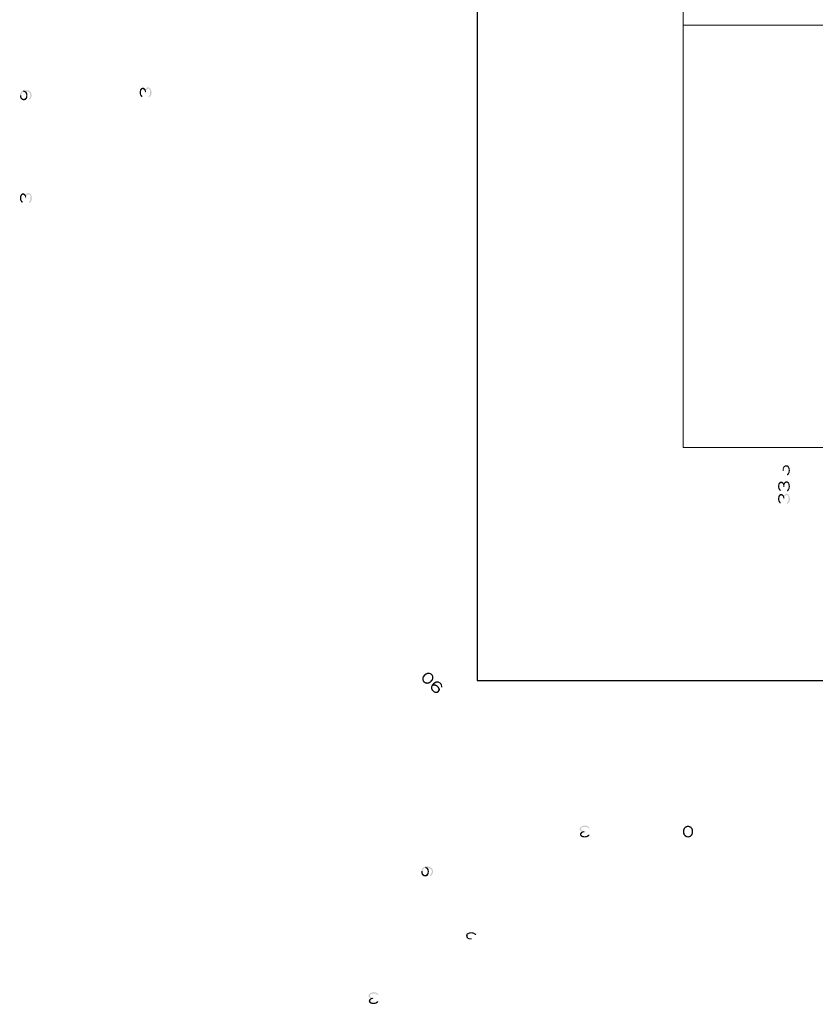
# Model space of a CAD drawing. Units: inches. Extents: x 21 to 939, y 9 to 1258.
# Drawn here: x 21 to 157, y 14 to 182 of the extents above; entities that cross this region are included whole.
import ezdxf

# ---------------------------------------------------------------- set-up
doc = ezdxf.new("R2010")
doc.units = ezdxf.units.IN
doc.header["$MEASUREMENT"] = 0
doc.layers.add('_U+30EC_U+30A4_U+30E4_U+30FC 1', color=7, linetype='Continuous')
doc.layers.add('図面枠', color=6, linetype='Continuous', lineweight=20)

msp = doc.modelspace()

# ---------------------------------------------------------------- hatches: boundary and pattern name
at = {"layer": '_U+30EC_U+30A4_U+30E4_U+30FC 1'}
h = msp.add_hatch(color=7, dxfattribs=at)
h.dxf.hatch_style = 2
edge = h.paths.add_edge_path()
edge.add_spline(control_points=[(42.67, 169.75), (42.67, 169.75), (42.5, 169.75), (42.5, 169.75), (42.5, 169.75), (42.5, 169.94), (42.5, 169.94), (42.84, 171.83), (44.32, 169.84), (43.27, 169.03), (43.27, 169.03), (43.14, 168.98), (43.14, 168.98), (43.14, 168.98), (43.14, 169.22), (43.14, 169.22), (43.14, 169.22), (43.22, 169.27), (43.22, 169.27), (43.22, 169.27), (43.31, 169.37), (43.31, 169.37), (43.31, 169.37), (43.35, 169.46), (43.35, 169.46), (43.35, 169.46), (43.39, 169.7), (43.39, 169.7), (43.39, 169.7), (43.39, 169.99), (43.39, 169.99), (43.39, 169.99), (43.35, 170.23), (43.35, 170.23), (43.35, 170.23), (43.31, 170.32), (43.31, 170.32), (43.31, 170.32), (43.22, 170.42), (43.22, 170.42), (43.22, 170.42), (43.14, 170.47), (43.14, 170.47), (43.14, 170.47), (42.97, 170.47), (42.97, 170.47), (42.97, 170.47), (42.84, 170.37), (42.84, 170.37), (42.84, 170.37), (42.76, 170.28), (42.76, 170.28), (42.76, 170.28), (42.71, 170.18), (42.71, 170.18), (42.71, 170.18), (42.67, 169.94), (42.67, 169.94), (42.67, 169.94), (42.67, 169.75), (42.67, 169.75)], knot_values=[0, 0, 0, 0, 0.352778, 0.352778, 0.352778, 0.705556, 0.705556, 0.705556, 1.058333, 1.058333, 1.058333, 1.411111, 1.411111, 1.411111, 1.763889, 1.763889, 1.763889, 2.116667, 2.116667, 2.116667, 2.469444, 2.469444, 2.469444, 2.822222, 2.822222, 2.822222, 3.175, 3.175, 3.175, 3.527778, 3.527778, 3.527778, 3.880556, 3.880556, 3.880556, 4.233333, 4.233333, 4.233333, 4.586111, 4.586111, 4.586111, 4.938889, 4.938889, 4.938889, 5.291667, 5.291667, 5.291667, 5.644444, 5.644444, 5.644444, 5.997222, 5.997222, 5.997222, 6.35, 6.35, 6.35, 6.702778, 6.702778, 6.702778, 7.055556, 7.055556, 7.055556, 7.055556], degree=3, periodic=0)
edge.add_line((42.67, 169.75), (42.67, 169.75))
h = msp.add_hatch(color=7, dxfattribs=at)
h.dxf.hatch_style = 2
edge = h.paths.add_edge_path()
edge.add_spline(control_points=[(21.81, 169.94), (21.81, 169.94), (21.72, 169.9), (21.72, 169.9), (21.72, 169.9), (21.55, 169.75), (21.55, 169.75), (21.55, 169.75), (21.47, 169.61), (21.47, 169.61), (21.47, 169.61), (21.42, 169.37), (21.42, 169.37), (21.42, 169.37), (21.21, 169.37), (21.21, 169.37), (21.21, 169.37), (21.25, 169.66), (21.25, 169.66), (21.25, 169.66), (21.3, 169.75), (21.3, 169.75), (21.51, 170.24), (22.16, 170.32), (22.62, 170.18), (22.62, 170.18), (22.74, 170.14), (22.74, 170.14), (22.74, 170.14), (22.83, 170.09), (22.83, 170.09), (23.29, 169.81), (23.34, 169.11), (22.96, 168.75), (22.96, 168.75), (22.83, 168.65), (22.83, 168.65), (22.83, 168.65), (22.74, 168.6), (22.74, 168.6), (22.74, 168.6), (22.74, 168.84), (22.74, 168.84), (23.31, 169.38), (22.89, 170.13), (22.06, 169.99), (22.06, 169.99), (21.81, 169.94), (21.81, 169.94)], knot_values=[0, 0, 0, 0, 0.352778, 0.352778, 0.352778, 0.705556, 0.705556, 0.705556, 1.058333, 1.058333, 1.058333, 1.411111, 1.411111, 1.411111, 1.763889, 1.763889, 1.763889, 2.116667, 2.116667, 2.116667, 2.469444, 2.469444, 2.469444, 2.822222, 2.822222, 2.822222, 3.175, 3.175, 3.175, 3.527778, 3.527778, 3.527778, 3.880556, 3.880556, 3.880556, 4.233333, 4.233333, 4.233333, 4.586111, 4.586111, 4.586111, 4.938889, 4.938889, 4.938889, 5.291667, 5.291667, 5.291667, 5.644444, 5.644444, 5.644444, 5.644444], degree=3, periodic=0)
edge.add_line((21.81, 169.94), (21.81, 169.94))
h = msp.add_hatch(color=7, dxfattribs=at)
h.dxf.hatch_style = 2
edge = h.paths.add_edge_path()
edge.add_spline(control_points=[(21.42, 169.37), (21.42, 169.37), (21.42, 169.22), (21.42, 169.22), (21.42, 169.22), (21.47, 169.03), (21.47, 169.03), (21.47, 169.03), (21.51, 168.94), (21.51, 168.94), (21.51, 168.94), (21.59, 168.84), (21.59, 168.84), (21.59, 168.84), (21.76, 168.75), (21.76, 168.75), (21.76, 168.75), (21.85, 168.75), (21.85, 168.75), (21.85, 168.75), (22.02, 168.79), (22.02, 168.79), (22.02, 168.79), (22.15, 168.89), (22.15, 168.89), (22.15, 168.89), (22.23, 169.03), (22.23, 169.03), (22.32, 169.31), (22.3, 169.64), (22.06, 169.85), (22.06, 169.85), (21.98, 169.9), (21.98, 169.9), (21.98, 169.9), (21.81, 169.94), (21.81, 169.94), (21.81, 169.94), (21.81, 170.18), (21.81, 170.18), (21.81, 170.18), (22.06, 170.09), (22.06, 170.09), (22.06, 170.09), (22.23, 169.99), (22.23, 169.99), (22.23, 169.99), (22.36, 169.85), (22.36, 169.85), (22.36, 169.85), (22.44, 169.66), (22.44, 169.66), (22.44, 169.66), (22.49, 169.37), (22.49, 169.37), (22.49, 169.37), (22.49, 169.22), (22.49, 169.22), (22.49, 169.22), (22.44, 168.94), (22.44, 168.94), (22.44, 168.94), (22.36, 168.75), (22.36, 168.75), (22.36, 168.75), (22.27, 168.65), (22.27, 168.65), (22.27, 168.65), (22.15, 168.55), (22.15, 168.55), (21.71, 168.42), (21.47, 168.54), (21.25, 168.94), (21.25, 168.94), (21.21, 169.22), (21.21, 169.22), (21.21, 169.22), (21.21, 169.37), (21.21, 169.37), (21.21, 169.37), (21.42, 169.37), (21.42, 169.37)], knot_values=[0, 0, 0, 0, 0.352778, 0.352778, 0.352778, 0.705556, 0.705556, 0.705556, 1.058333, 1.058333, 1.058333, 1.411111, 1.411111, 1.411111, 1.763889, 1.763889, 1.763889, 2.116667, 2.116667, 2.116667, 2.469444, 2.469444, 2.469444, 2.822222, 2.822222, 2.822222, 3.175, 3.175, 3.175, 3.527778, 3.527778, 3.527778, 3.880556, 3.880556, 3.880556, 4.233333, 4.233333, 4.233333, 4.586111, 4.586111, 4.586111, 4.938889, 4.938889, 4.938889, 5.291667, 5.291667, 5.291667, 5.644444, 5.644444, 5.644444, 5.997222, 5.997222, 5.997222, 6.35, 6.35, 6.35, 6.702778, 6.702778, 6.702778, 7.055556, 7.055556, 7.055556, 7.408333, 7.408333, 7.408333, 7.761111, 7.761111, 7.761111, 8.113889, 8.113889, 8.113889, 8.466667, 8.466667, 8.466667, 8.819444, 8.819444, 8.819444, 9.172222, 9.172222, 9.172222, 9.525, 9.525, 9.525, 9.525], degree=3, periodic=0)
edge.add_line((21.42, 169.37), (21.42, 169.37))
h = msp.add_hatch(color=7, dxfattribs=at)
h.dxf.hatch_style = 2
edge = h.paths.add_edge_path()
edge.add_spline(control_points=[(42.08, 169.27), (42.08, 169.27), (42.08, 169.03), (42.08, 169.03), (42.08, 169.03), (41.91, 169.08), (41.91, 169.08), (41.91, 169.08), (41.82, 169.17), (41.82, 169.17), (41.56, 169.39), (41.58, 169.93), (41.65, 170.23), (41.65, 170.23), (41.74, 170.42), (41.74, 170.42), (41.74, 170.42), (41.82, 170.52), (41.82, 170.52), (41.82, 170.52), (41.91, 170.61), (41.91, 170.61), (41.91, 170.61), (42.08, 170.66), (42.08, 170.66), (42.08, 170.66), (42.16, 170.66), (42.16, 170.66), (42.16, 170.66), (42.33, 170.61), (42.33, 170.61), (42.33, 170.61), (42.46, 170.52), (42.46, 170.52), (42.46, 170.52), (42.59, 170.37), (42.59, 170.37), (42.59, 170.37), (42.63, 170.23), (42.63, 170.23), (42.63, 170.23), (42.67, 169.94), (42.67, 169.94), (42.67, 169.94), (42.5, 169.94), (42.5, 169.94), (42.5, 169.94), (42.46, 170.13), (42.46, 170.13), (42.46, 170.13), (42.42, 170.23), (42.42, 170.23), (42.42, 170.23), (42.33, 170.32), (42.33, 170.32), (42.33, 170.32), (42.16, 170.42), (42.16, 170.42), (42.16, 170.42), (42.08, 170.42), (42.08, 170.42), (42.08, 170.42), (41.95, 170.32), (41.95, 170.32), (41.95, 170.32), (41.86, 170.18), (41.86, 170.18), (41.86, 170.18), (41.82, 169.94), (41.82, 169.94), (41.82, 169.94), (41.82, 169.75), (41.82, 169.75), (41.82, 169.75), (41.86, 169.51), (41.86, 169.51), (41.86, 169.51), (41.95, 169.37), (41.95, 169.37), (41.95, 169.37), (42.08, 169.27), (42.08, 169.27)], knot_values=[0, 0, 0, 0, 0.352778, 0.352778, 0.352778, 0.705556, 0.705556, 0.705556, 1.058333, 1.058333, 1.058333, 1.411111, 1.411111, 1.411111, 1.763889, 1.763889, 1.763889, 2.116667, 2.116667, 2.116667, 2.469444, 2.469444, 2.469444, 2.822222, 2.822222, 2.822222, 3.175, 3.175, 3.175, 3.527778, 3.527778, 3.527778, 3.880556, 3.880556, 3.880556, 4.233333, 4.233333, 4.233333, 4.586111, 4.586111, 4.586111, 4.938889, 4.938889, 4.938889, 5.291667, 5.291667, 5.291667, 5.644444, 5.644444, 5.644444, 5.997222, 5.997222, 5.997222, 6.35, 6.35, 6.35, 6.702778, 6.702778, 6.702778, 7.055556, 7.055556, 7.055556, 7.408333, 7.408333, 7.408333, 7.761111, 7.761111, 7.761111, 8.113889, 8.113889, 8.113889, 8.466667, 8.466667, 8.466667, 8.819444, 8.819444, 8.819444, 9.172222, 9.172222, 9.172222, 9.525, 9.525, 9.525, 9.525], degree=3, periodic=0)
edge.add_line((42.08, 169.27), (42.08, 169.27))
h = msp.add_hatch(color=7, dxfattribs=at)
h.dxf.hatch_style = 2
edge = h.paths.add_edge_path()
edge.add_spline(control_points=[(22.27, 151.74), (22.27, 151.74), (22.1, 151.74), (22.1, 151.74), (22.1, 151.74), (22.1, 151.94), (22.1, 151.94), (22.45, 153.83), (23.92, 151.84), (22.87, 151.02), (22.87, 151.02), (22.74, 150.98), (22.74, 150.98), (22.74, 150.98), (22.74, 151.22), (22.74, 151.22), (22.74, 151.22), (22.83, 151.26), (22.83, 151.26), (22.83, 151.26), (22.91, 151.36), (22.91, 151.36), (22.91, 151.36), (22.96, 151.46), (22.96, 151.46), (22.96, 151.46), (23, 151.7), (23, 151.7), (23, 151.7), (23, 151.98), (23, 151.98), (23, 151.98), (22.96, 152.22), (22.96, 152.22), (22.96, 152.22), (22.91, 152.32), (22.91, 152.32), (22.91, 152.32), (22.83, 152.41), (22.83, 152.41), (22.83, 152.41), (22.74, 152.46), (22.74, 152.46), (22.74, 152.46), (22.57, 152.46), (22.57, 152.46), (22.57, 152.46), (22.45, 152.37), (22.45, 152.37), (22.45, 152.37), (22.36, 152.27), (22.36, 152.27), (22.36, 152.27), (22.32, 152.17), (22.32, 152.17), (22.32, 152.17), (22.27, 151.94), (22.27, 151.94), (22.27, 151.94), (22.27, 151.74), (22.27, 151.74)], knot_values=[0, 0, 0, 0, 0.352778, 0.352778, 0.352778, 0.705556, 0.705556, 0.705556, 1.058333, 1.058333, 1.058333, 1.411111, 1.411111, 1.411111, 1.763889, 1.763889, 1.763889, 2.116667, 2.116667, 2.116667, 2.469444, 2.469444, 2.469444, 2.822222, 2.822222, 2.822222, 3.175, 3.175, 3.175, 3.527778, 3.527778, 3.527778, 3.880556, 3.880556, 3.880556, 4.233333, 4.233333, 4.233333, 4.586111, 4.586111, 4.586111, 4.938889, 4.938889, 4.938889, 5.291667, 5.291667, 5.291667, 5.644444, 5.644444, 5.644444, 5.997222, 5.997222, 5.997222, 6.35, 6.35, 6.35, 6.702778, 6.702778, 6.702778, 7.055556, 7.055556, 7.055556, 7.055556], degree=3, periodic=0)
edge.add_line((22.27, 151.74), (22.27, 151.74))
h = msp.add_hatch(color=7, dxfattribs=at)
h.dxf.hatch_style = 2
edge = h.paths.add_edge_path()
edge.add_spline(control_points=[(21.68, 151.26), (21.68, 151.26), (21.68, 151.02), (21.68, 151.02), (21.68, 151.02), (21.51, 151.07), (21.51, 151.07), (21.51, 151.07), (21.42, 151.17), (21.42, 151.17), (21.16, 151.38), (21.19, 151.92), (21.25, 152.22), (21.25, 152.22), (21.34, 152.41), (21.34, 152.41), (21.34, 152.41), (21.51, 152.61), (21.51, 152.61), (21.51, 152.61), (21.68, 152.65), (21.68, 152.65), (21.68, 152.65), (21.76, 152.65), (21.76, 152.65), (21.76, 152.65), (21.93, 152.61), (21.93, 152.61), (21.93, 152.61), (22.06, 152.51), (22.06, 152.51), (22.06, 152.51), (22.19, 152.37), (22.19, 152.37), (22.19, 152.37), (22.23, 152.22), (22.23, 152.22), (22.23, 152.22), (22.27, 151.94), (22.27, 151.94), (22.27, 151.94), (22.1, 151.94), (22.1, 151.94), (22.1, 151.94), (22.06, 152.13), (22.06, 152.13), (22.06, 152.13), (22.02, 152.22), (22.02, 152.22), (22.02, 152.22), (21.93, 152.32), (21.93, 152.32), (21.93, 152.32), (21.76, 152.41), (21.76, 152.41), (21.76, 152.41), (21.68, 152.41), (21.68, 152.41), (21.68, 152.41), (21.55, 152.32), (21.55, 152.32), (21.55, 152.32), (21.47, 152.17), (21.47, 152.17), (21.47, 152.17), (21.42, 151.94), (21.42, 151.94), (21.42, 151.94), (21.42, 151.74), (21.42, 151.74), (21.42, 151.74), (21.47, 151.5), (21.47, 151.5), (21.47, 151.5), (21.55, 151.36), (21.55, 151.36), (21.55, 151.36), (21.68, 151.26), (21.68, 151.26)], knot_values=[0, 0, 0, 0, 0.352778, 0.352778, 0.352778, 0.705556, 0.705556, 0.705556, 1.058333, 1.058333, 1.058333, 1.411111, 1.411111, 1.411111, 1.763889, 1.763889, 1.763889, 2.116667, 2.116667, 2.116667, 2.469444, 2.469444, 2.469444, 2.822222, 2.822222, 2.822222, 3.175, 3.175, 3.175, 3.527778, 3.527778, 3.527778, 3.880556, 3.880556, 3.880556, 4.233333, 4.233333, 4.233333, 4.586111, 4.586111, 4.586111, 4.938889, 4.938889, 4.938889, 5.291667, 5.291667, 5.291667, 5.644444, 5.644444, 5.644444, 5.997222, 5.997222, 5.997222, 6.35, 6.35, 6.35, 6.702778, 6.702778, 6.702778, 7.055556, 7.055556, 7.055556, 7.408333, 7.408333, 7.408333, 7.761111, 7.761111, 7.761111, 8.113889, 8.113889, 8.113889, 8.466667, 8.466667, 8.466667, 8.819444, 8.819444, 8.819444, 9.172222, 9.172222, 9.172222, 9.172222], degree=3, periodic=0)
edge.add_line((21.68, 151.26), (21.68, 151.26))
h = msp.add_hatch(color=7, dxfattribs=at)
h.dxf.hatch_style = 2
edge = h.paths.add_edge_path()
edge.add_spline(control_points=[(151.3, 105.35), (151.3, 105.35), (151.13, 105.35), (151.13, 105.35), (151.13, 105.35), (151.13, 105.54), (151.13, 105.54), (151.13, 105.54), (151.18, 105.83), (151.18, 105.83), (151.24, 106.24), (151.67, 106.43), (152.03, 106.26), (152.03, 106.26), (152.15, 106.16), (152.15, 106.16), (152.15, 106.16), (152.24, 106.02), (152.24, 106.02), (152.46, 105.62), (152.42, 105.1), (152.15, 104.73), (152.15, 104.73), (152.03, 104.63), (152.03, 104.63), (152.03, 104.63), (151.9, 104.58), (151.9, 104.58), (151.9, 104.58), (151.9, 104.82), (151.9, 104.82), (151.9, 104.82), (151.98, 104.87), (151.98, 104.87), (151.98, 104.87), (152.07, 104.97), (152.07, 104.97), (152.07, 104.97), (152.11, 105.06), (152.11, 105.06), (152.11, 105.06), (152.15, 105.3), (152.15, 105.3), (152.15, 105.3), (152.15, 105.59), (152.15, 105.59), (152.15, 105.59), (152.11, 105.83), (152.11, 105.83), (152.11, 105.83), (152.07, 105.92), (152.07, 105.92), (152.07, 105.92), (151.98, 106.02), (151.98, 106.02), (151.98, 106.02), (151.9, 106.07), (151.9, 106.07), (151.9, 106.07), (151.6, 106.07), (151.6, 106.07), (151.6, 106.07), (151.47, 105.97), (151.47, 105.97), (151.47, 105.97), (151.39, 105.88), (151.39, 105.88), (151.39, 105.88), (151.35, 105.78), (151.35, 105.78), (151.35, 105.78), (151.3, 105.54), (151.3, 105.54), (151.3, 105.54), (151.3, 105.35), (151.3, 105.35)], knot_values=[0, 0, 0, 0, 0.352778, 0.352778, 0.352778, 0.705556, 0.705556, 0.705556, 1.058333, 1.058333, 1.058333, 1.411111, 1.411111, 1.411111, 1.763889, 1.763889, 1.763889, 2.116667, 2.116667, 2.116667, 2.469444, 2.469444, 2.469444, 2.822222, 2.822222, 2.822222, 3.175, 3.175, 3.175, 3.527778, 3.527778, 3.527778, 3.880556, 3.880556, 3.880556, 4.233333, 4.233333, 4.233333, 4.586111, 4.586111, 4.586111, 4.938889, 4.938889, 4.938889, 5.291667, 5.291667, 5.291667, 5.644444, 5.644444, 5.644444, 5.997222, 5.997222, 5.997222, 6.35, 6.35, 6.35, 6.702778, 6.702778, 6.702778, 7.055556, 7.055556, 7.055556, 7.408333, 7.408333, 7.408333, 7.761111, 7.761111, 7.761111, 8.113889, 8.113889, 8.113889, 8.466667, 8.466667, 8.466667, 8.819444, 8.819444, 8.819444, 8.819444], degree=3, periodic=0)
edge.add_line((151.3, 105.35), (151.3, 105.35))
h = msp.add_hatch(color=7, dxfattribs=at)
h.dxf.hatch_style = 2
edge = h.paths.add_edge_path()
edge.add_spline(control_points=[(150.83, 102.14), (150.83, 102.14), (150.83, 101.9), (150.83, 101.9), (150.83, 101.9), (150.66, 101.95), (150.66, 101.95), (150.66, 101.95), (150.58, 102.04), (150.58, 102.04), (150.32, 102.26), (150.34, 102.8), (150.41, 103.1), (150.41, 103.1), (150.49, 103.29), (150.49, 103.29), (150.49, 103.29), (150.58, 103.39), (150.58, 103.39), (150.58, 103.39), (150.66, 103.48), (150.66, 103.48), (150.66, 103.48), (150.83, 103.53), (150.83, 103.53), (150.83, 103.53), (150.92, 103.53), (150.92, 103.53), (150.92, 103.53), (151.09, 103.48), (151.09, 103.48), (151.09, 103.48), (151.22, 103.39), (151.22, 103.39), (151.22, 103.39), (151.35, 103.24), (151.35, 103.24), (151.35, 103.24), (151.39, 103.1), (151.39, 103.1), (151.39, 103.1), (151.43, 102.81), (151.43, 102.81), (151.43, 102.81), (151.26, 102.81), (151.26, 102.81), (151.26, 102.81), (151.22, 103), (151.22, 103), (151.22, 103), (151.18, 103.1), (151.18, 103.1), (151.18, 103.1), (151.09, 103.19), (151.09, 103.19), (151.09, 103.19), (150.92, 103.29), (150.92, 103.29), (150.92, 103.29), (150.83, 103.29), (150.83, 103.29), (150.83, 103.29), (150.71, 103.19), (150.71, 103.19), (150.71, 103.19), (150.62, 103.05), (150.62, 103.05), (150.62, 103.05), (150.58, 102.81), (150.58, 102.81), (150.58, 102.81), (150.58, 102.62), (150.58, 102.62), (150.58, 102.62), (150.62, 102.38), (150.62, 102.38), (150.62, 102.38), (150.71, 102.23), (150.71, 102.23), (150.71, 102.23), (150.83, 102.14), (150.83, 102.14)], knot_values=[0, 0, 0, 0, 0.352778, 0.352778, 0.352778, 0.705556, 0.705556, 0.705556, 1.058333, 1.058333, 1.058333, 1.411111, 1.411111, 1.411111, 1.763889, 1.763889, 1.763889, 2.116667, 2.116667, 2.116667, 2.469444, 2.469444, 2.469444, 2.822222, 2.822222, 2.822222, 3.175, 3.175, 3.175, 3.527778, 3.527778, 3.527778, 3.880556, 3.880556, 3.880556, 4.233333, 4.233333, 4.233333, 4.586111, 4.586111, 4.586111, 4.938889, 4.938889, 4.938889, 5.291667, 5.291667, 5.291667, 5.644444, 5.644444, 5.644444, 5.997222, 5.997222, 5.997222, 6.35, 6.35, 6.35, 6.702778, 6.702778, 6.702778, 7.055556, 7.055556, 7.055556, 7.408333, 7.408333, 7.408333, 7.761111, 7.761111, 7.761111, 8.113889, 8.113889, 8.113889, 8.466667, 8.466667, 8.466667, 8.819444, 8.819444, 8.819444, 9.172222, 9.172222, 9.172222, 9.525, 9.525, 9.525, 9.525], degree=3, periodic=0)
edge.add_line((150.83, 102.14), (150.83, 102.14))
h = msp.add_hatch(color=7, dxfattribs=at)
h.dxf.hatch_style = 2
edge = h.paths.add_edge_path()
edge.add_spline(control_points=[(151.43, 102.62), (151.43, 102.62), (151.26, 102.62), (151.26, 102.62), (151.26, 102.62), (151.26, 102.81), (151.26, 102.81), (151.26, 102.81), (151.3, 103.1), (151.3, 103.1), (151.36, 103.44), (151.7, 103.7), (152.03, 103.53), (152.03, 103.53), (152.15, 103.43), (152.15, 103.43), (152.15, 103.43), (152.24, 103.29), (152.24, 103.29), (152.46, 102.89), (152.42, 102.37), (152.15, 102), (152.15, 102), (152.03, 101.9), (152.03, 101.9), (152.03, 101.9), (151.9, 101.85), (151.9, 101.85), (151.9, 101.85), (151.9, 102.09), (151.9, 102.09), (151.9, 102.09), (151.98, 102.14), (151.98, 102.14), (151.98, 102.14), (152.07, 102.23), (152.07, 102.23), (152.07, 102.23), (152.11, 102.33), (152.11, 102.33), (152.11, 102.33), (152.15, 102.57), (152.15, 102.57), (152.15, 102.57), (152.15, 102.86), (152.15, 102.86), (152.15, 102.86), (152.11, 103.1), (152.11, 103.1), (152.11, 103.1), (152.07, 103.19), (152.07, 103.19), (152.07, 103.19), (151.98, 103.29), (151.98, 103.29), (151.98, 103.29), (151.9, 103.34), (151.9, 103.34), (151.9, 103.34), (151.73, 103.34), (151.73, 103.34), (151.73, 103.34), (151.6, 103.24), (151.6, 103.24), (151.6, 103.24), (151.52, 103.15), (151.52, 103.15), (151.52, 103.15), (151.47, 103.05), (151.47, 103.05), (151.47, 103.05), (151.43, 102.81), (151.43, 102.81), (151.43, 102.81), (151.43, 102.62), (151.43, 102.62)], knot_values=[0, 0, 0, 0, 0.352778, 0.352778, 0.352778, 0.705556, 0.705556, 0.705556, 1.058333, 1.058333, 1.058333, 1.411111, 1.411111, 1.411111, 1.763889, 1.763889, 1.763889, 2.116667, 2.116667, 2.116667, 2.469444, 2.469444, 2.469444, 2.822222, 2.822222, 2.822222, 3.175, 3.175, 3.175, 3.527778, 3.527778, 3.527778, 3.880556, 3.880556, 3.880556, 4.233333, 4.233333, 4.233333, 4.586111, 4.586111, 4.586111, 4.938889, 4.938889, 4.938889, 5.291667, 5.291667, 5.291667, 5.644444, 5.644444, 5.644444, 5.997222, 5.997222, 5.997222, 6.35, 6.35, 6.35, 6.702778, 6.702778, 6.702778, 7.055556, 7.055556, 7.055556, 7.408333, 7.408333, 7.408333, 7.761111, 7.761111, 7.761111, 8.113889, 8.113889, 8.113889, 8.466667, 8.466667, 8.466667, 8.819444, 8.819444, 8.819444, 8.819444], degree=3, periodic=0)
edge.add_line((151.43, 102.62), (151.43, 102.62))
h = msp.add_hatch(color=7, dxfattribs=at)
h.dxf.hatch_style = 2
edge = h.paths.add_edge_path()
edge.add_spline(control_points=[(151.43, 100.51), (151.43, 100.51), (151.26, 100.51), (151.26, 100.51), (151.26, 100.51), (151.26, 100.7), (151.26, 100.7), (151.6, 102.59), (153.08, 100.61), (152.03, 99.79), (152.03, 99.79), (151.9, 99.74), (151.9, 99.74), (151.9, 99.74), (151.9, 99.98), (151.9, 99.98), (151.9, 99.98), (151.98, 100.03), (151.98, 100.03), (151.98, 100.03), (152.07, 100.13), (152.07, 100.13), (152.07, 100.13), (152.11, 100.22), (152.11, 100.22), (152.11, 100.22), (152.15, 100.46), (152.15, 100.46), (152.15, 100.46), (152.15, 100.75), (152.15, 100.75), (152.15, 100.75), (152.11, 100.99), (152.11, 100.99), (152.11, 100.99), (152.07, 101.08), (152.07, 101.08), (152.07, 101.08), (151.98, 101.18), (151.98, 101.18), (151.98, 101.18), (151.9, 101.23), (151.9, 101.23), (151.9, 101.23), (151.73, 101.23), (151.73, 101.23), (151.73, 101.23), (151.6, 101.13), (151.6, 101.13), (151.6, 101.13), (151.52, 101.04), (151.52, 101.04), (151.52, 101.04), (151.47, 100.94), (151.47, 100.94), (151.47, 100.94), (151.43, 100.7), (151.43, 100.7), (151.43, 100.7), (151.43, 100.51), (151.43, 100.51)], knot_values=[0, 0, 0, 0, 0.352778, 0.352778, 0.352778, 0.705556, 0.705556, 0.705556, 1.058333, 1.058333, 1.058333, 1.411111, 1.411111, 1.411111, 1.763889, 1.763889, 1.763889, 2.116667, 2.116667, 2.116667, 2.469444, 2.469444, 2.469444, 2.822222, 2.822222, 2.822222, 3.175, 3.175, 3.175, 3.527778, 3.527778, 3.527778, 3.880556, 3.880556, 3.880556, 4.233333, 4.233333, 4.233333, 4.586111, 4.586111, 4.586111, 4.938889, 4.938889, 4.938889, 5.291667, 5.291667, 5.291667, 5.644444, 5.644444, 5.644444, 5.997222, 5.997222, 5.997222, 6.35, 6.35, 6.35, 6.702778, 6.702778, 6.702778, 7.055556, 7.055556, 7.055556, 7.055556], degree=3, periodic=0)
edge.add_line((151.43, 100.51), (151.43, 100.51))
h = msp.add_hatch(color=7, dxfattribs=at)
h.dxf.hatch_style = 2
edge = h.paths.add_edge_path()
edge.add_spline(control_points=[(150.83, 100.03), (150.83, 100.03), (150.83, 99.79), (150.83, 99.79), (150.83, 99.79), (150.66, 99.84), (150.66, 99.84), (150.66, 99.84), (150.58, 99.94), (150.58, 99.94), (150.32, 100.15), (150.34, 100.69), (150.41, 100.99), (150.41, 100.99), (150.49, 101.18), (150.49, 101.18), (150.49, 101.18), (150.58, 101.28), (150.58, 101.28), (150.58, 101.28), (150.66, 101.37), (150.66, 101.37), (150.66, 101.37), (150.83, 101.42), (150.83, 101.42), (150.83, 101.42), (150.92, 101.42), (150.92, 101.42), (150.92, 101.42), (151.09, 101.37), (151.09, 101.37), (151.09, 101.37), (151.22, 101.28), (151.22, 101.28), (151.22, 101.28), (151.35, 101.13), (151.35, 101.13), (151.35, 101.13), (151.39, 100.99), (151.39, 100.99), (151.39, 100.99), (151.43, 100.7), (151.43, 100.7), (151.43, 100.7), (151.26, 100.7), (151.26, 100.7), (151.26, 100.7), (151.22, 100.89), (151.22, 100.89), (151.22, 100.89), (151.18, 100.99), (151.18, 100.99), (151.18, 100.99), (151.09, 101.08), (151.09, 101.08), (151.09, 101.08), (150.92, 101.18), (150.92, 101.18), (150.92, 101.18), (150.83, 101.18), (150.83, 101.18), (150.83, 101.18), (150.71, 101.08), (150.71, 101.08), (150.71, 101.08), (150.62, 100.94), (150.62, 100.94), (150.62, 100.94), (150.58, 100.7), (150.58, 100.7), (150.58, 100.7), (150.58, 100.51), (150.58, 100.51), (150.58, 100.51), (150.62, 100.27), (150.62, 100.27), (150.62, 100.27), (150.71, 100.13), (150.71, 100.13), (150.71, 100.13), (150.83, 100.03), (150.83, 100.03)], knot_values=[0, 0, 0, 0, 0.352778, 0.352778, 0.352778, 0.705556, 0.705556, 0.705556, 1.058333, 1.058333, 1.058333, 1.411111, 1.411111, 1.411111, 1.763889, 1.763889, 1.763889, 2.116667, 2.116667, 2.116667, 2.469444, 2.469444, 2.469444, 2.822222, 2.822222, 2.822222, 3.175, 3.175, 3.175, 3.527778, 3.527778, 3.527778, 3.880556, 3.880556, 3.880556, 4.233333, 4.233333, 4.233333, 4.586111, 4.586111, 4.586111, 4.938889, 4.938889, 4.938889, 5.291667, 5.291667, 5.291667, 5.644444, 5.644444, 5.644444, 5.997222, 5.997222, 5.997222, 6.35, 6.35, 6.35, 6.702778, 6.702778, 6.702778, 7.055556, 7.055556, 7.055556, 7.408333, 7.408333, 7.408333, 7.761111, 7.761111, 7.761111, 8.113889, 8.113889, 8.113889, 8.466667, 8.466667, 8.466667, 8.819444, 8.819444, 8.819444, 9.172222, 9.172222, 9.172222, 9.525, 9.525, 9.525, 9.525], degree=3, periodic=0)
edge.add_line((150.83, 100.03), (150.83, 100.03))
h = msp.add_hatch(color=7, dxfattribs=at)
h.dxf.hatch_style = 2
edge = h.paths.add_edge_path()
edge.add_spline(control_points=[(91.39, 69.9), (91.39, 69.9), (91.42, 69.99), (91.42, 69.99), (91.56, 70.73), (90.67, 71.08), (90.16, 70.35), (90.16, 70.35), (90.01, 70.14), (90.01, 70.14), (90.01, 70.14), (89.84, 70.31), (89.84, 70.31), (89.84, 70.31), (89.96, 70.49), (89.96, 70.49), (90.65, 71.46), (91.9, 70.84), (91.62, 69.85), (91.62, 69.85), (91.56, 69.73), (91.56, 69.73), (91.56, 69.73), (91.39, 69.9), (91.39, 69.9)], knot_values=[0, 0, 0, 0, 0.352778, 0.352778, 0.352778, 0.705556, 0.705556, 0.705556, 1.058333, 1.058333, 1.058333, 1.411111, 1.411111, 1.411111, 1.763889, 1.763889, 1.763889, 2.116667, 2.116667, 2.116667, 2.469444, 2.469444, 2.469444, 2.822222, 2.822222, 2.822222, 2.822222], degree=3, periodic=0)
edge.add_line((91.39, 69.9), (91.39, 69.9))
h = msp.add_hatch(color=7, dxfattribs=at)
h.dxf.hatch_style = 2
edge = h.paths.add_edge_path()
edge.add_spline(control_points=[(90.01, 70.14), (90.01, 70.14), (89.98, 70.04), (89.98, 70.04), (89.84, 69.31), (90.73, 68.95), (91.25, 69.68), (91.25, 69.68), (91.39, 69.9), (91.39, 69.9), (91.39, 69.9), (91.56, 69.73), (91.56, 69.73), (91.56, 69.73), (91.45, 69.54), (91.45, 69.54), (90.75, 68.57), (89.5, 69.19), (89.78, 70.18), (89.78, 70.18), (89.84, 70.31), (89.84, 70.31), (89.84, 70.31), (90.01, 70.14), (90.01, 70.14)], knot_values=[0, 0, 0, 0, 0.352778, 0.352778, 0.352778, 0.705556, 0.705556, 0.705556, 1.058333, 1.058333, 1.058333, 1.411111, 1.411111, 1.411111, 1.763889, 1.763889, 1.763889, 2.116667, 2.116667, 2.116667, 2.469444, 2.469444, 2.469444, 2.822222, 2.822222, 2.822222, 2.822222], degree=3, periodic=0)
edge.add_line((90.01, 70.14), (90.01, 70.14))
h = msp.add_hatch(color=7, dxfattribs=at)
h.dxf.hatch_style = 2
edge = h.paths.add_edge_path()
edge.add_spline(control_points=[(91.5, 68.65), (91.5, 68.65), (91.47, 68.55), (91.47, 68.55), (91.47, 68.55), (91.46, 68.33), (91.46, 68.33), (91.46, 68.33), (91.5, 68.17), (91.5, 68.17), (91.5, 68.17), (91.64, 67.97), (91.64, 67.97), (91.64, 67.97), (91.49, 67.82), (91.49, 67.82), (91.49, 67.82), (91.31, 68.05), (91.31, 68.05), (91.31, 68.05), (91.27, 68.15), (91.27, 68.15), (91.08, 68.65), (91.48, 69.17), (91.9, 69.39), (91.9, 69.39), (92.03, 69.45), (92.03, 69.45), (92.03, 69.45), (92.12, 69.47), (92.12, 69.47), (92.64, 69.6), (93.17, 69.14), (93.16, 68.61), (93.16, 68.61), (93.14, 68.46), (93.14, 68.46), (93.14, 68.46), (93.11, 68.36), (93.11, 68.36), (93.11, 68.36), (92.94, 68.53), (92.94, 68.53), (92.96, 69.32), (92.14, 69.54), (91.65, 68.86), (91.65, 68.86), (91.5, 68.65), (91.5, 68.65)], knot_values=[0, 0, 0, 0, 0.352778, 0.352778, 0.352778, 0.705556, 0.705556, 0.705556, 1.058333, 1.058333, 1.058333, 1.411111, 1.411111, 1.411111, 1.763889, 1.763889, 1.763889, 2.116667, 2.116667, 2.116667, 2.469444, 2.469444, 2.469444, 2.822222, 2.822222, 2.822222, 3.175, 3.175, 3.175, 3.527778, 3.527778, 3.527778, 3.880556, 3.880556, 3.880556, 4.233333, 4.233333, 4.233333, 4.586111, 4.586111, 4.586111, 4.938889, 4.938889, 4.938889, 5.291667, 5.291667, 5.291667, 5.644444, 5.644444, 5.644444, 5.644444], degree=3, periodic=0)
edge.add_line((91.5, 68.65), (91.5, 68.65))
h = msp.add_hatch(color=7, dxfattribs=at)
h.dxf.hatch_style = 2
edge = h.paths.add_edge_path()
edge.add_spline(control_points=[(91.64, 67.97), (91.64, 67.97), (91.74, 67.87), (91.74, 67.87), (91.74, 67.87), (91.9, 67.76), (91.9, 67.76), (91.9, 67.76), (92, 67.73), (92, 67.73), (92, 67.73), (92.13, 67.72), (92.13, 67.72), (92.13, 67.72), (92.32, 67.77), (92.32, 67.77), (92.32, 67.77), (92.38, 67.83), (92.38, 67.83), (92.38, 67.83), (92.46, 67.99), (92.46, 67.99), (92.46, 67.99), (92.49, 68.14), (92.49, 68.14), (92.49, 68.14), (92.44, 68.3), (92.44, 68.3), (92.31, 68.56), (92.06, 68.78), (91.75, 68.76), (91.75, 68.76), (91.65, 68.73), (91.65, 68.73), (91.65, 68.73), (91.5, 68.65), (91.5, 68.65), (91.5, 68.65), (91.33, 68.82), (91.33, 68.82), (91.33, 68.82), (91.58, 68.93), (91.58, 68.93), (91.58, 68.93), (91.77, 68.98), (91.77, 68.98), (91.77, 68.98), (91.96, 68.97), (91.96, 68.97), (91.96, 68.97), (92.15, 68.9), (92.15, 68.9), (92.15, 68.9), (92.39, 68.72), (92.39, 68.72), (92.39, 68.72), (92.49, 68.62), (92.49, 68.62), (92.49, 68.62), (92.66, 68.39), (92.66, 68.39), (92.66, 68.39), (92.74, 68.19), (92.74, 68.19), (92.74, 68.19), (92.75, 68.06), (92.75, 68.06), (92.75, 68.06), (92.72, 67.91), (92.72, 67.91), (92.51, 67.5), (92.25, 67.42), (91.82, 67.55), (91.82, 67.55), (91.59, 67.72), (91.59, 67.72), (91.59, 67.72), (91.49, 67.82), (91.49, 67.82), (91.49, 67.82), (91.64, 67.97), (91.64, 67.97)], knot_values=[0, 0, 0, 0, 0.352778, 0.352778, 0.352778, 0.705556, 0.705556, 0.705556, 1.058333, 1.058333, 1.058333, 1.411111, 1.411111, 1.411111, 1.763889, 1.763889, 1.763889, 2.116667, 2.116667, 2.116667, 2.469444, 2.469444, 2.469444, 2.822222, 2.822222, 2.822222, 3.175, 3.175, 3.175, 3.527778, 3.527778, 3.527778, 3.880556, 3.880556, 3.880556, 4.233333, 4.233333, 4.233333, 4.586111, 4.586111, 4.586111, 4.938889, 4.938889, 4.938889, 5.291667, 5.291667, 5.291667, 5.644444, 5.644444, 5.644444, 5.997222, 5.997222, 5.997222, 6.35, 6.35, 6.35, 6.702778, 6.702778, 6.702778, 7.055556, 7.055556, 7.055556, 7.408333, 7.408333, 7.408333, 7.761111, 7.761111, 7.761111, 8.113889, 8.113889, 8.113889, 8.466667, 8.466667, 8.466667, 8.819444, 8.819444, 8.819444, 9.172222, 9.172222, 9.172222, 9.525, 9.525, 9.525, 9.525], degree=3, periodic=0)
edge.add_line((91.64, 67.97), (91.64, 67.97))
h = msp.add_hatch(color=7, dxfattribs=at)
h.dxf.hatch_style = 2
edge = h.paths.add_edge_path()
edge.add_spline(control_points=[(117.52, 43.95), (117.52, 43.95), (117.52, 43.78), (117.52, 43.78), (117.52, 43.78), (117.33, 43.78), (117.33, 43.78), (115.44, 44.12), (117.42, 45.6), (118.24, 44.54), (118.24, 44.54), (118.29, 44.42), (118.29, 44.42), (118.29, 44.42), (118.05, 44.42), (118.05, 44.42), (118.05, 44.42), (118, 44.5), (118, 44.5), (118, 44.5), (117.9, 44.59), (117.9, 44.59), (117.9, 44.59), (117.81, 44.63), (117.81, 44.63), (117.81, 44.63), (117.57, 44.67), (117.57, 44.67), (117.57, 44.67), (117.28, 44.67), (117.28, 44.67), (117.28, 44.67), (117.04, 44.63), (117.04, 44.63), (117.04, 44.63), (116.94, 44.59), (116.94, 44.59), (116.94, 44.59), (116.85, 44.5), (116.85, 44.5), (116.85, 44.5), (116.8, 44.42), (116.8, 44.42), (116.8, 44.42), (116.8, 44.25), (116.8, 44.25), (116.8, 44.25), (116.9, 44.12), (116.9, 44.12), (116.9, 44.12), (116.99, 44.03), (116.99, 44.03), (116.99, 44.03), (117.09, 43.99), (117.09, 43.99), (117.09, 43.99), (117.33, 43.95), (117.33, 43.95), (117.33, 43.95), (117.52, 43.95), (117.52, 43.95)], knot_values=[0, 0, 0, 0, 0.352778, 0.352778, 0.352778, 0.705556, 0.705556, 0.705556, 1.058333, 1.058333, 1.058333, 1.411111, 1.411111, 1.411111, 1.763889, 1.763889, 1.763889, 2.116667, 2.116667, 2.116667, 2.469444, 2.469444, 2.469444, 2.822222, 2.822222, 2.822222, 3.175, 3.175, 3.175, 3.527778, 3.527778, 3.527778, 3.880556, 3.880556, 3.880556, 4.233333, 4.233333, 4.233333, 4.586111, 4.586111, 4.586111, 4.938889, 4.938889, 4.938889, 5.291667, 5.291667, 5.291667, 5.644444, 5.644444, 5.644444, 5.997222, 5.997222, 5.997222, 6.35, 6.35, 6.35, 6.702778, 6.702778, 6.702778, 7.055556, 7.055556, 7.055556, 7.055556], degree=3, periodic=0)
edge.add_line((117.52, 43.95), (117.52, 43.95))
h = msp.add_hatch(color=7, dxfattribs=at)
h.dxf.hatch_style = 2
edge = h.paths.add_edge_path()
edge.add_spline(control_points=[(135.6, 44.29), (135.6, 44.29), (135.55, 44.37), (135.55, 44.37), (135.13, 44.99), (134.25, 44.62), (134.4, 43.73), (134.4, 43.73), (134.45, 43.48), (134.45, 43.48), (134.45, 43.48), (134.21, 43.48), (134.21, 43.48), (134.21, 43.48), (134.16, 43.69), (134.16, 43.69), (133.97, 44.87), (135.29, 45.31), (135.79, 44.42), (135.79, 44.42), (135.84, 44.29), (135.84, 44.29), (135.84, 44.29), (135.6, 44.29), (135.6, 44.29)], knot_values=[0, 0, 0, 0, 0.352778, 0.352778, 0.352778, 0.705556, 0.705556, 0.705556, 1.058333, 1.058333, 1.058333, 1.411111, 1.411111, 1.411111, 1.763889, 1.763889, 1.763889, 2.116667, 2.116667, 2.116667, 2.469444, 2.469444, 2.469444, 2.822222, 2.822222, 2.822222, 2.822222], degree=3, periodic=0)
edge.add_line((135.6, 44.29), (135.6, 44.29))
h = msp.add_hatch(color=7, dxfattribs=at)
h.dxf.hatch_style = 2
edge = h.paths.add_edge_path()
edge.add_spline(control_points=[(118, 43.35), (118, 43.35), (118.24, 43.35), (118.24, 43.35), (118.24, 43.35), (118.19, 43.18), (118.19, 43.18), (118.19, 43.18), (118.09, 43.1), (118.09, 43.1), (117.88, 42.84), (117.34, 42.86), (117.04, 42.93), (117.04, 42.93), (116.85, 43.01), (116.85, 43.01), (116.85, 43.01), (116.66, 43.18), (116.66, 43.18), (116.66, 43.18), (116.61, 43.35), (116.61, 43.35), (116.61, 43.35), (116.61, 43.44), (116.61, 43.44), (116.61, 43.44), (116.66, 43.61), (116.66, 43.61), (116.66, 43.61), (116.75, 43.73), (116.75, 43.73), (116.75, 43.73), (116.9, 43.86), (116.9, 43.86), (116.9, 43.86), (117.04, 43.9), (117.04, 43.9), (117.04, 43.9), (117.33, 43.95), (117.33, 43.95), (117.33, 43.95), (117.33, 43.78), (117.33, 43.78), (117.33, 43.78), (117.14, 43.73), (117.14, 43.73), (117.14, 43.73), (117.04, 43.69), (117.04, 43.69), (117.04, 43.69), (116.94, 43.61), (116.94, 43.61), (116.94, 43.61), (116.85, 43.44), (116.85, 43.44), (116.85, 43.44), (116.85, 43.35), (116.85, 43.35), (116.85, 43.35), (116.94, 43.22), (116.94, 43.22), (116.94, 43.22), (117.09, 43.14), (117.09, 43.14), (117.09, 43.14), (117.33, 43.1), (117.33, 43.1), (117.33, 43.1), (117.52, 43.1), (117.52, 43.1), (117.52, 43.1), (117.76, 43.14), (117.76, 43.14), (117.76, 43.14), (117.9, 43.22), (117.9, 43.22), (117.9, 43.22), (118, 43.35), (118, 43.35)], knot_values=[0, 0, 0, 0, 0.352778, 0.352778, 0.352778, 0.705556, 0.705556, 0.705556, 1.058333, 1.058333, 1.058333, 1.411111, 1.411111, 1.411111, 1.763889, 1.763889, 1.763889, 2.116667, 2.116667, 2.116667, 2.469444, 2.469444, 2.469444, 2.822222, 2.822222, 2.822222, 3.175, 3.175, 3.175, 3.527778, 3.527778, 3.527778, 3.880556, 3.880556, 3.880556, 4.233333, 4.233333, 4.233333, 4.586111, 4.586111, 4.586111, 4.938889, 4.938889, 4.938889, 5.291667, 5.291667, 5.291667, 5.644444, 5.644444, 5.644444, 5.997222, 5.997222, 5.997222, 6.35, 6.35, 6.35, 6.702778, 6.702778, 6.702778, 7.055556, 7.055556, 7.055556, 7.408333, 7.408333, 7.408333, 7.761111, 7.761111, 7.761111, 8.113889, 8.113889, 8.113889, 8.466667, 8.466667, 8.466667, 8.819444, 8.819444, 8.819444, 9.172222, 9.172222, 9.172222, 9.172222], degree=3, periodic=0)
edge.add_line((118, 43.35), (118, 43.35))
h = msp.add_hatch(color=7, dxfattribs=at)
h.dxf.hatch_style = 2
edge = h.paths.add_edge_path()
edge.add_spline(control_points=[(134.45, 43.48), (134.45, 43.48), (134.5, 43.39), (134.5, 43.39), (134.92, 42.77), (135.8, 43.15), (135.65, 44.03), (135.65, 44.03), (135.6, 44.29), (135.6, 44.29), (135.6, 44.29), (135.84, 44.29), (135.84, 44.29), (135.84, 44.29), (135.89, 44.07), (135.89, 44.07), (136.08, 42.9), (134.76, 42.45), (134.26, 43.35), (134.26, 43.35), (134.21, 43.48), (134.21, 43.48), (134.21, 43.48), (134.45, 43.48), (134.45, 43.48)], knot_values=[0, 0, 0, 0, 0.352778, 0.352778, 0.352778, 0.705556, 0.705556, 0.705556, 1.058333, 1.058333, 1.058333, 1.411111, 1.411111, 1.411111, 1.763889, 1.763889, 1.763889, 2.116667, 2.116667, 2.116667, 2.469444, 2.469444, 2.469444, 2.822222, 2.822222, 2.822222, 2.822222], degree=3, periodic=0)
edge.add_line((134.45, 43.48), (134.45, 43.48))
h = msp.add_hatch(color=7, dxfattribs=at)
h.dxf.hatch_style = 2
edge = h.paths.add_edge_path()
edge.add_spline(control_points=[(89.81, 37.13), (89.81, 37.13), (89.8, 36.99), (89.8, 36.99), (89.8, 36.99), (89.83, 36.79), (89.83, 36.79), (89.83, 36.79), (89.87, 36.7), (89.87, 36.7), (89.87, 36.7), (89.94, 36.59), (89.94, 36.59), (89.94, 36.59), (90.11, 36.48), (90.11, 36.48), (90.11, 36.48), (90.19, 36.48), (90.19, 36.48), (90.19, 36.48), (90.36, 36.51), (90.36, 36.51), (90.36, 36.51), (90.5, 36.6), (90.5, 36.6), (90.5, 36.6), (90.59, 36.73), (90.59, 36.73), (90.7, 37), (90.7, 37.34), (90.49, 37.56), (90.49, 37.56), (90.41, 37.61), (90.41, 37.61), (90.41, 37.61), (90.24, 37.68), (90.24, 37.68), (90.24, 37.68), (90.26, 37.91), (90.26, 37.91), (90.26, 37.91), (90.51, 37.8), (90.51, 37.8), (90.51, 37.8), (90.67, 37.69), (90.67, 37.69), (90.67, 37.69), (90.79, 37.54), (90.79, 37.54), (90.79, 37.54), (90.86, 37.34), (90.86, 37.34), (90.86, 37.34), (90.87, 37.05), (90.87, 37.05), (90.87, 37.05), (90.86, 36.91), (90.86, 36.91), (90.86, 36.91), (90.8, 36.62), (90.8, 36.62), (90.8, 36.62), (90.7, 36.44), (90.7, 36.44), (90.7, 36.44), (90.61, 36.35), (90.61, 36.35), (90.61, 36.35), (90.47, 36.26), (90.47, 36.26), (90.02, 36.16), (89.79, 36.3), (89.61, 36.72), (89.61, 36.72), (89.59, 37.01), (89.59, 37.01), (89.59, 37.01), (89.6, 37.15), (89.6, 37.15), (89.6, 37.15), (89.81, 37.13), (89.81, 37.13)], knot_values=[0, 0, 0, 0, 0.352778, 0.352778, 0.352778, 0.705556, 0.705556, 0.705556, 1.058333, 1.058333, 1.058333, 1.411111, 1.411111, 1.411111, 1.763889, 1.763889, 1.763889, 2.116667, 2.116667, 2.116667, 2.469444, 2.469444, 2.469444, 2.822222, 2.822222, 2.822222, 3.175, 3.175, 3.175, 3.527778, 3.527778, 3.527778, 3.880556, 3.880556, 3.880556, 4.233333, 4.233333, 4.233333, 4.586111, 4.586111, 4.586111, 4.938889, 4.938889, 4.938889, 5.291667, 5.291667, 5.291667, 5.644444, 5.644444, 5.644444, 5.997222, 5.997222, 5.997222, 6.35, 6.35, 6.35, 6.702778, 6.702778, 6.702778, 7.055556, 7.055556, 7.055556, 7.408333, 7.408333, 7.408333, 7.761111, 7.761111, 7.761111, 8.113889, 8.113889, 8.113889, 8.466667, 8.466667, 8.466667, 8.819444, 8.819444, 8.819444, 9.172222, 9.172222, 9.172222, 9.525, 9.525, 9.525, 9.525], degree=3, periodic=0)
edge.add_line((89.81, 37.13), (89.81, 37.13))
h = msp.add_hatch(color=7, dxfattribs=at)
h.dxf.hatch_style = 2
edge = h.paths.add_edge_path()
edge.add_spline(control_points=[(90.24, 37.68), (90.24, 37.68), (90.15, 37.63), (90.15, 37.63), (90.15, 37.63), (89.97, 37.5), (89.97, 37.5), (89.97, 37.5), (89.88, 37.37), (89.88, 37.37), (89.88, 37.37), (89.81, 37.13), (89.81, 37.13), (89.81, 37.13), (89.6, 37.15), (89.6, 37.15), (89.6, 37.15), (89.67, 37.43), (89.67, 37.43), (89.67, 37.43), (89.72, 37.52), (89.72, 37.52), (89.97, 37.99), (90.62, 38.03), (91.07, 37.85), (91.07, 37.85), (91.19, 37.79), (91.19, 37.79), (91.19, 37.79), (91.27, 37.74), (91.27, 37.74), (91.71, 37.43), (91.7, 36.72), (91.29, 36.39), (91.29, 36.39), (91.16, 36.31), (91.16, 36.31), (91.16, 36.31), (91.07, 36.26), (91.07, 36.26), (91.07, 36.26), (91.09, 36.5), (91.09, 36.5), (91.7, 37), (91.33, 37.77), (90.5, 37.7), (90.5, 37.7), (90.24, 37.68), (90.24, 37.68)], knot_values=[0, 0, 0, 0, 0.352778, 0.352778, 0.352778, 0.705556, 0.705556, 0.705556, 1.058333, 1.058333, 1.058333, 1.411111, 1.411111, 1.411111, 1.763889, 1.763889, 1.763889, 2.116667, 2.116667, 2.116667, 2.469444, 2.469444, 2.469444, 2.822222, 2.822222, 2.822222, 3.175, 3.175, 3.175, 3.527778, 3.527778, 3.527778, 3.880556, 3.880556, 3.880556, 4.233333, 4.233333, 4.233333, 4.586111, 4.586111, 4.586111, 4.938889, 4.938889, 4.938889, 5.291667, 5.291667, 5.291667, 5.644444, 5.644444, 5.644444, 5.644444], degree=3, periodic=0)
edge.add_line((90.24, 37.68), (90.24, 37.68))
h = msp.add_hatch(color=7, dxfattribs=at)
h.dxf.hatch_style = 2
edge = h.paths.add_edge_path()
edge.add_spline(control_points=[(98.18, 25.67), (98.18, 25.67), (98.18, 25.5), (98.18, 25.5), (98.18, 25.5), (97.99, 25.5), (97.99, 25.5), (97.99, 25.5), (97.7, 25.54), (97.7, 25.54), (97.29, 25.6), (97.1, 26.03), (97.27, 26.39), (97.27, 26.39), (97.36, 26.52), (97.36, 26.52), (97.36, 26.52), (97.51, 26.6), (97.51, 26.6), (97.91, 26.82), (98.43, 26.78), (98.8, 26.52), (98.8, 26.52), (98.9, 26.39), (98.9, 26.39), (98.9, 26.39), (98.95, 26.26), (98.95, 26.26), (98.95, 26.26), (98.71, 26.26), (98.71, 26.26), (98.71, 26.26), (98.66, 26.35), (98.66, 26.35), (98.66, 26.35), (98.56, 26.43), (98.56, 26.43), (98.56, 26.43), (98.47, 26.47), (98.47, 26.47), (98.47, 26.47), (98.23, 26.52), (98.23, 26.52), (98.23, 26.52), (97.94, 26.52), (97.94, 26.52), (97.94, 26.52), (97.7, 26.47), (97.7, 26.47), (97.7, 26.47), (97.6, 26.43), (97.6, 26.43), (97.6, 26.43), (97.51, 26.35), (97.51, 26.35), (97.51, 26.35), (97.46, 26.26), (97.46, 26.26), (97.46, 26.26), (97.46, 25.96), (97.46, 25.96), (97.46, 25.96), (97.56, 25.84), (97.56, 25.84), (97.56, 25.84), (97.65, 25.75), (97.65, 25.75), (97.65, 25.75), (97.75, 25.71), (97.75, 25.71), (97.75, 25.71), (97.99, 25.67), (97.99, 25.67), (97.99, 25.67), (98.18, 25.67), (98.18, 25.67)], knot_values=[0, 0, 0, 0, 0.352778, 0.352778, 0.352778, 0.705556, 0.705556, 0.705556, 1.058333, 1.058333, 1.058333, 1.411111, 1.411111, 1.411111, 1.763889, 1.763889, 1.763889, 2.116667, 2.116667, 2.116667, 2.469444, 2.469444, 2.469444, 2.822222, 2.822222, 2.822222, 3.175, 3.175, 3.175, 3.527778, 3.527778, 3.527778, 3.880556, 3.880556, 3.880556, 4.233333, 4.233333, 4.233333, 4.586111, 4.586111, 4.586111, 4.938889, 4.938889, 4.938889, 5.291667, 5.291667, 5.291667, 5.644444, 5.644444, 5.644444, 5.997222, 5.997222, 5.997222, 6.35, 6.35, 6.35, 6.702778, 6.702778, 6.702778, 7.055556, 7.055556, 7.055556, 7.408333, 7.408333, 7.408333, 7.761111, 7.761111, 7.761111, 8.113889, 8.113889, 8.113889, 8.466667, 8.466667, 8.466667, 8.819444, 8.819444, 8.819444, 8.819444], degree=3, periodic=0)
edge.add_line((98.18, 25.67), (98.18, 25.67))
h = msp.add_hatch(color=7, dxfattribs=at)
h.dxf.hatch_style = 2
edge = h.paths.add_edge_path()
edge.add_spline(control_points=[(81.55, 15.56), (81.55, 15.56), (81.55, 15.39), (81.55, 15.39), (81.55, 15.39), (81.35, 15.39), (81.35, 15.39), (79.46, 15.73), (81.45, 17.21), (82.26, 16.15), (82.26, 16.15), (82.31, 16.03), (82.31, 16.03), (82.31, 16.03), (82.07, 16.03), (82.07, 16.03), (82.07, 16.03), (82.02, 16.11), (82.02, 16.11), (82.02, 16.11), (81.93, 16.2), (81.93, 16.2), (81.93, 16.2), (81.83, 16.24), (81.83, 16.24), (81.83, 16.24), (81.59, 16.28), (81.59, 16.28), (81.59, 16.28), (81.31, 16.28), (81.31, 16.28), (81.31, 16.28), (81.07, 16.24), (81.07, 16.24), (81.07, 16.24), (80.97, 16.2), (80.97, 16.2), (80.97, 16.2), (80.87, 16.11), (80.87, 16.11), (80.87, 16.11), (80.83, 16.03), (80.83, 16.03), (80.83, 16.03), (80.83, 15.86), (80.83, 15.86), (80.83, 15.86), (80.92, 15.73), (80.92, 15.73), (80.92, 15.73), (81.02, 15.64), (81.02, 15.64), (81.02, 15.64), (81.11, 15.6), (81.11, 15.6), (81.11, 15.6), (81.35, 15.56), (81.35, 15.56), (81.35, 15.56), (81.55, 15.56), (81.55, 15.56)], knot_values=[0, 0, 0, 0, 0.352778, 0.352778, 0.352778, 0.705556, 0.705556, 0.705556, 1.058333, 1.058333, 1.058333, 1.411111, 1.411111, 1.411111, 1.763889, 1.763889, 1.763889, 2.116667, 2.116667, 2.116667, 2.469444, 2.469444, 2.469444, 2.822222, 2.822222, 2.822222, 3.175, 3.175, 3.175, 3.527778, 3.527778, 3.527778, 3.880556, 3.880556, 3.880556, 4.233333, 4.233333, 4.233333, 4.586111, 4.586111, 4.586111, 4.938889, 4.938889, 4.938889, 5.291667, 5.291667, 5.291667, 5.644444, 5.644444, 5.644444, 5.997222, 5.997222, 5.997222, 6.35, 6.35, 6.35, 6.702778, 6.702778, 6.702778, 7.055556, 7.055556, 7.055556, 7.055556], degree=3, periodic=0)
edge.add_line((81.55, 15.56), (81.55, 15.56))
h = msp.add_hatch(color=7, dxfattribs=at)
h.dxf.hatch_style = 2
edge = h.paths.add_edge_path()
edge.add_spline(control_points=[(82.02, 14.96), (82.02, 14.96), (82.26, 14.96), (82.26, 14.96), (82.26, 14.96), (82.22, 14.79), (82.22, 14.79), (82.22, 14.79), (82.12, 14.71), (82.12, 14.71), (81.91, 14.45), (81.37, 14.47), (81.07, 14.54), (81.07, 14.54), (80.88, 14.62), (80.88, 14.62), (80.88, 14.62), (80.78, 14.71), (80.78, 14.71), (80.78, 14.71), (80.68, 14.79), (80.68, 14.79), (80.68, 14.79), (80.64, 14.96), (80.64, 14.96), (80.64, 14.96), (80.64, 15.05), (80.64, 15.05), (80.64, 15.05), (80.68, 15.22), (80.68, 15.22), (80.68, 15.22), (80.78, 15.35), (80.78, 15.35), (80.78, 15.35), (80.92, 15.47), (80.92, 15.47), (80.92, 15.47), (81.07, 15.52), (81.07, 15.52), (81.07, 15.52), (81.35, 15.56), (81.35, 15.56), (81.35, 15.56), (81.35, 15.39), (81.35, 15.39), (81.35, 15.39), (81.16, 15.35), (81.16, 15.35), (81.16, 15.35), (81.07, 15.3), (81.07, 15.3), (81.07, 15.3), (80.97, 15.22), (80.97, 15.22), (80.97, 15.22), (80.88, 15.05), (80.88, 15.05), (80.88, 15.05), (80.88, 14.96), (80.88, 14.96), (80.88, 14.96), (80.97, 14.84), (80.97, 14.84), (80.97, 14.84), (81.11, 14.75), (81.11, 14.75), (81.11, 14.75), (81.35, 14.71), (81.35, 14.71), (81.35, 14.71), (81.55, 14.71), (81.55, 14.71), (81.55, 14.71), (81.79, 14.75), (81.79, 14.75), (81.79, 14.75), (81.93, 14.84), (81.93, 14.84), (81.93, 14.84), (82.02, 14.96), (82.02, 14.96)], knot_values=[0, 0, 0, 0, 0.352778, 0.352778, 0.352778, 0.705556, 0.705556, 0.705556, 1.058333, 1.058333, 1.058333, 1.411111, 1.411111, 1.411111, 1.763889, 1.763889, 1.763889, 2.116667, 2.116667, 2.116667, 2.469444, 2.469444, 2.469444, 2.822222, 2.822222, 2.822222, 3.175, 3.175, 3.175, 3.527778, 3.527778, 3.527778, 3.880556, 3.880556, 3.880556, 4.233333, 4.233333, 4.233333, 4.586111, 4.586111, 4.586111, 4.938889, 4.938889, 4.938889, 5.291667, 5.291667, 5.291667, 5.644444, 5.644444, 5.644444, 5.997222, 5.997222, 5.997222, 6.35, 6.35, 6.35, 6.702778, 6.702778, 6.702778, 7.055556, 7.055556, 7.055556, 7.408333, 7.408333, 7.408333, 7.761111, 7.761111, 7.761111, 8.113889, 8.113889, 8.113889, 8.466667, 8.466667, 8.466667, 8.819444, 8.819444, 8.819444, 9.172222, 9.172222, 9.172222, 9.525, 9.525, 9.525, 9.525], degree=3, periodic=0)
edge.add_line((82.02, 14.96), (82.02, 14.96))

# ---------------------------------------------------------------- linework, layer by layer
at = {"layer": 'Defpoints', "linetype": 'Continuous'}
msp.add_lwpolyline([(99.08, 69.64), (939.08, 69.64), (939.08, 1257.64), (99.08, 1257.64)], close=True, dxfattribs=at)
at = {"layer": '図面枠', "linetype": 'Continuous'}
for p, q in [((134.18, 109.31), (134.18, 1217.96)), ((903.97, 181.31), (134.18, 181.31)), ((134.18, 181.31), (134.18, 109.31)), ((903.97, 109.31), (134.18, 109.31))]:
    msp.add_line(p, q, dxfattribs=at)

doc.saveas('drawing.dxf')
